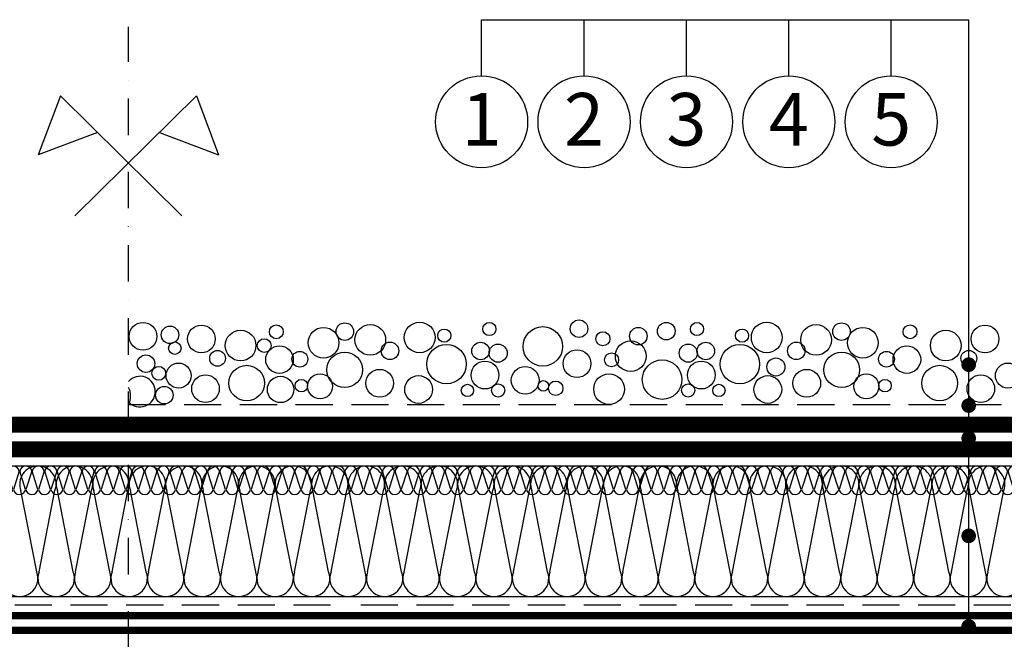
# Model space of a CAD drawing. Extents: x 89 to 2189, y 38 to 3008.
# Drawn here: x 1043 to 1716, y 2256 to 2680 of the extents above; entities that cross this region are included whole.
import ezdxf
from ezdxf.enums import TextEntityAlignment as Align

# ---------------------------------------------------------------- set-up
doc = ezdxf.new("R2010")
doc.units = 0
for name, pattern in [('DASHDOT', [1, 0.5, -0.25, 0, -0.25]), ('DASHED', [19.05, 12.7, -6.35]), ('DASHEDX2', [1.5, 1, -0.5])]:
    doc.linetypes.add(name, pattern=pattern)
doc.layers.get('0').update_dxf_attribs({"linetype": 'CONTINUOUS'})
for name, color, linetype in [('HOSZIGETELES', 5, 'CONTINUOUS'), ('KAVICS', 7, 'CONTINUOUS'), ('KOTTA', 7, 'CONTINUOUS'), ('POPISY', 1, 'CONTINUOUS'), ('SRAFF', 7, 'CONTINUOUS'), ('SRAFY_TEPELNA_IZOLACE', 1, 'CONTINUOUS'), ('VIZSZIGETELES', 6, 'CONTINUOUS')]:
    doc.layers.add(name, color=color, linetype=linetype)
doc.styles.get("Standard").update_dxf_attribs({"font": 'DINProLight.ttf'})

# ---------------------------------------------------------------- blocks, each defined once
blk = doc.blocks.new('hoszig')
at = {"layer": 'SRAFY_TEPELNA_IZOLACE', "color": 7}
for p, q in [((-0.37, -15.97), (-4.15, -3.48)), ((4.06, -3.58), (-0.04, -15.98)), ((8.18, -16.08), (4.4, -3.59)), ((12.62, -3.69), (8.52, -16.09)), ((16.73, -16.19), (12.95, -3.7)), ((21.17, -3.8), (17.07, -16.2))]:
    blk.add_line(p, q, dxfattribs=at)
for centre, start, end in [((-0.05, -4.16), 7.93046, 170.61464), ((8.5, -4.27), 7.93046, 170.61464), ((17.05, -4.38), 7.93046, 170.61464), ((-4.47, -15.29), 187.93046, 350.61464), ((4.08, -15.4), 187.93046, 350.61464), ((12.63, -15.51), 187.93046, 350.61464)]:
    blk.add_arc(centre, 4.16, start, end, dxfattribs=at)
blk = doc.blocks.new('A$C4A06614B')
at = {"layer": 'POPISY', "color": 7, "rotation": 359.5874278871291}
blk.add_blockref('hoszig', (8.7, 19.76), dxfattribs=at)

msp = doc.modelspace()

# ---------------------------------------------------------------- linework, layer by layer
at = {"color": 7}
msp.add_line((1358.36, 2680.36), (1691.32, 2680.36), dxfattribs=at)
at = {"layer": 'HOSZIGETELES', "color": 7, "linetype": 'Continuous'}
for p, q in [((855.49, 2408.5), (1831.11, 2408.5)), ((851.73, 2398.43), (1831.11, 2398.43)), ((840.99, 2391.64), (1831.11, 2391.64)), ((837.23, 2381.57), (1831.11, 2381.57)), ((772.78, 2285.69), (1831.07, 2285.69))]:
    msp.add_line(p, q, dxfattribs=at)
at = {"layer": 'HOSZIGETELES', "color": 7, "linetype": 'Continuous', "const_width": 5}
for points in [[(772.78, 2272.69), (1260.7, 2272.69)], [(1260.7, 2272.69), (1736.44, 2272.69)], [(772.78, 2262.69), (1260.7, 2262.69)], [(1260.7, 2262.69), (1736.44, 2262.69)]]:
    msp.add_lwpolyline(points, dxfattribs=at)
at = {"layer": 'KAVICS', "color": 7, "linetype": 'DASHED', "ltscale": 2}
for p, q in [((1116.88, 2416.99), (1831.07, 2416.99)), ((772.47, 2279.95), (1260.73, 2279.95)), ((1275.73, 2279.95), (1736.47, 2279.95))]:
    msp.add_line(p, q, dxfattribs=at)
at = {"layer": 'KAVICS', "color": 7, "linetype": 'Continuous'}
for centre, radius in [((1126.87, 2463.7), 9.45), ((1145.31, 2464.72), 6), ((1166.78, 2461.92), 9.45), ((1217.99, 2466.87), 4.74), ((1264.84, 2466.97), 6), ((1282.24, 2461.28), 10.5), ((1315.99, 2462.93), 10.5), ((1363.64, 2468.72), 4.5), ((1400.19, 2456.86), 13.5), ((1424.96, 2468.95), 6), ((1484.56, 2467.27), 6), ((1505.58, 2468.72), 4.5), ((1553.23, 2462.93), 10.5), ((1586.98, 2461.28), 10.5), ((1604.38, 2466.97), 6), ((1651.23, 2466.87), 4.74), ((1702.44, 2461.92), 9.45), ((1193.58, 2457.43), 10.5), ((1250.27, 2459.3), 10.5), ((1332.83, 2464.22), 4.5), ((1441.26, 2462.1), 4.8), ((1465.46, 2463.8), 6), ((1536.39, 2464.22), 4.5), ((1618.95, 2459.3), 10.5), ((1675.64, 2457.43), 10.5), ((1148.58, 2455.67), 4.27), ((1209.74, 2457.39), 4.74), ((1220.17, 2447.83), 9.45), ((1295.74, 2453.78), 6), ((1334.33, 2444.72), 13.5), ((1357.64, 2453.72), 6), ((1369.64, 2452.22), 6.18), ((1460.26, 2450.15), 10.5), ((1499.58, 2452.22), 6.18), ((1511.58, 2453.72), 6), ((1534.89, 2444.72), 13.5), ((1573.48, 2453.78), 6), ((1649.05, 2447.83), 9.45), ((1128.88, 2445.04), 6), ((1177.83, 2448.65), 5.4), ((1234.07, 2448.06), 5.4), ((1264.74, 2440.83), 12.15), ((1423.57, 2445.06), 9.49), ((1447.2, 2447.67), 4.8), ((1604.47, 2440.83), 12.15), ((1635.15, 2448.06), 5.4), ((1691.39, 2448.65), 5.4), ((1151.13, 2436.9), 8.54), ((1197.74, 2431.74), 12.15), ((1360.64, 2437.22), 9.49), ((1481.69, 2434.09), 13.5), ((1508.58, 2437.22), 9.49), ((1559.53, 2442.75), 6.18), ((1671.48, 2431.74), 12.15), ((1718.09, 2436.9), 8.54), ((1137.6, 2438.44), 4.74), ((1169.58, 2427.89), 9.45), ((1247.88, 2429.53), 8.54), ((1288.6, 2431.65), 9.49), ((1315.23, 2427.38), 9.49), ((1388.12, 2433.66), 9.49), ((1445.46, 2427.58), 10.5), ((1553.99, 2427.38), 9.49), ((1580.62, 2431.65), 9.49), ((1621.34, 2429.53), 8.54), ((1699.63, 2427.89), 9.45), ((1220.88, 2427.37), 9), ((1235.15, 2429.98), 4.27), ((1348.64, 2426.72), 4.24), ((1369.64, 2426.72), 4.5), ((1400.53, 2429.85), 3.6), ((1409.02, 2428.16), 4.95), ((1499.58, 2426.72), 4.5), ((1520.58, 2426.72), 4.24), ((1634.06, 2429.98), 4.27), ((1141.42, 2423.48), 6)]:
    msp.add_circle(centre, radius, dxfattribs=at)
for centre, radius, start, end in [((1124.72, 2425.9), 10.5, 221.67476, 138.32524), ((1106.26, 2422.88), 12.15, 330.94734, 29.05266)]:
    msp.add_arc(centre, radius, start, end, dxfattribs=at)
at = {"layer": 'KOTTA', "color": 7, "linetype": 'DASHDOT', "ltscale": 50}
msp.add_line((1116.88, 1799.8), (1116.88, 2675.36), dxfattribs=at)
at = {"layer": 'KOTTA', "color": 7, "linetype": 'Continuous'}
for p, q in [((1070.45, 2628.18), (1055.23, 2587.92)), ((1153.43, 2546.13), (1070.45, 2628.18)), ((1080.33, 2546.13), (1163.31, 2628.18)), ((1163.31, 2628.18), (1178.53, 2587.92)), ((1095.7, 2603.21), (1055.23, 2587.92)), ((1138.06, 2603.21), (1178.53, 2587.92))]:
    msp.add_line(p, q, dxfattribs=at)
at = {"layer": 'KOTTA', "color": 7, "linetype": 'Continuous', "const_width": 5}
for points in [[(1688.82, 2444.34, 1), (1693.82, 2444.34, 1)], [(1688.82, 2416.34, 1), (1693.82, 2416.34, 1)], [(1688.82, 2394.05, 1), (1693.82, 2394.05, 1)], [(1334.63, 2386.51, 1), (1339.63, 2386.51, 1)], [(1688.82, 2327.2, 1), (1693.82, 2327.2, 1)], [(1688.82, 2265.26, 1), (1693.82, 2265.26, 1)]]:
    msp.add_lwpolyline(points, format="xyb", close=True, dxfattribs=at)
at = {"layer": 'POPISY', "color": 7}
for p, q in [((1358.36, 2641.98), (1358.36, 2680.36)), ((1428.36, 2641.98), (1428.36, 2680.36)), ((1498.36, 2641.98), (1498.36, 2680.36)), ((1568.36, 2641.98), (1568.36, 2680.36)), ((1638.36, 2641.98), (1638.36, 2680.36)), ((1691.32, 2267.92), (1691.32, 2680.36))]:
    msp.add_line(p, q, dxfattribs=at)
for centre in [(1358.36, 2610.54), (1428.36, 2610.54), (1498.36, 2610.54), (1568.36, 2610.54), (1638.36, 2610.54)]:
    msp.add_circle(centre, 31.44, dxfattribs=at)
at = {"layer": 'SRAFF', "color": 7, "linetype": 'Continuous'}
for p, q in [((772.78, 2375.06), (1831.07, 2375.06)), ((1054.21, 2302.59), (1043.36, 2358.16)), ((1055.84, 2302.59), (1066.68, 2358.16)), ((1079.16, 2302.59), (1068.31, 2358.16)), ((1080.78, 2302.59), (1091.63, 2358.16)), ((1104.1, 2302.59), (1093.25, 2358.16)), ((1105.73, 2302.59), (1116.57, 2358.16)), ((1129.05, 2302.59), (1118.2, 2358.16)), ((1130.67, 2302.59), (1141.52, 2358.16)), ((1153.99, 2302.59), (1143.14, 2358.16)), ((1155.62, 2302.59), (1166.46, 2358.16)), ((1178.94, 2302.59), (1168.09, 2358.16)), ((1180.56, 2302.59), (1191.41, 2358.16)), ((1203.88, 2302.59), (1193.04, 2358.16)), ((1205.51, 2302.59), (1216.36, 2358.16)), ((1228.83, 2302.59), (1217.98, 2358.16)), ((1230.45, 2302.59), (1241.3, 2358.16)), ((1253.77, 2302.59), (1242.93, 2358.16)), ((1255.4, 2302.59), (1266.25, 2358.16)), ((1278.72, 2302.59), (1267.87, 2358.16)), ((1280.34, 2302.59), (1291.19, 2358.16)), ((1303.66, 2302.59), (1292.82, 2358.16)), ((1305.29, 2302.59), (1316.14, 2358.16)), ((1328.61, 2302.59), (1317.76, 2358.16)), ((1330.24, 2302.59), (1341.08, 2358.16)), ((1353.56, 2302.59), (1342.71, 2358.16)), ((1355.18, 2302.59), (1366.03, 2358.16)), ((1378.5, 2302.59), (1367.65, 2358.16)), ((1380.13, 2302.59), (1390.97, 2358.16)), ((1403.45, 2302.59), (1392.6, 2358.16)), ((1405.07, 2302.59), (1415.92, 2358.16)), ((1428.39, 2302.59), (1417.54, 2358.16)), ((1430.02, 2302.59), (1440.86, 2358.16)), ((1453.34, 2302.59), (1442.49, 2358.16)), ((1454.96, 2302.59), (1465.81, 2358.16)), ((1478.28, 2302.59), (1467.44, 2358.16)), ((1479.91, 2302.59), (1490.76, 2358.16)), ((1503.23, 2302.59), (1492.38, 2358.16)), ((1504.85, 2302.59), (1515.7, 2358.16)), ((1528.17, 2302.59), (1517.33, 2358.16)), ((1529.8, 2302.59), (1540.65, 2358.16)), ((1553.12, 2302.59), (1542.27, 2358.16)), ((1554.74, 2302.59), (1565.59, 2358.16)), ((1578.06, 2302.59), (1567.22, 2358.16)), ((1579.69, 2302.59), (1590.54, 2358.16)), ((1603.01, 2302.59), (1592.16, 2358.16)), ((1604.64, 2302.59), (1615.48, 2358.16)), ((1627.96, 2302.59), (1617.11, 2358.16)), ((1629.58, 2302.59), (1640.43, 2358.16)), ((1652.9, 2302.59), (1642.05, 2358.16)), ((1654.53, 2302.59), (1665.37, 2358.16)), ((1677.85, 2302.59), (1667, 2358.16)), ((1679.47, 2302.59), (1690.32, 2358.16)), ((1702.79, 2302.59), (1691.94, 2358.16)), ((1704.42, 2302.59), (1715.26, 2358.16))]:
    msp.add_line(p, q, dxfattribs=at)
for centre, start, end in [((1055.02, 2362.58), 90, 200.79657), ((1055.02, 2362.58), 339.20343, 90), ((1079.97, 2362.58), 90, 200.79657), ((1079.97, 2362.58), 339.20343, 90), ((1104.91, 2362.58), 90, 200.79657), ((1104.91, 2362.58), 339.20343, 90), ((1129.86, 2362.58), 90, 200.79657), ((1129.86, 2362.58), 339.20343, 90), ((1154.8, 2362.58), 90, 200.79657), ((1154.8, 2362.58), 339.20343, 90), ((1179.75, 2362.58), 90, 200.79657), ((1179.75, 2362.58), 339.20343, 90), ((1204.7, 2362.58), 90, 200.79657), ((1204.7, 2362.58), 339.20343, 90), ((1229.64, 2362.58), 90, 200.79657), ((1229.64, 2362.58), 339.20343, 90), ((1254.59, 2362.58), 90, 200.79657), ((1254.59, 2362.58), 339.20343, 90), ((1279.53, 2362.58), 90, 200.79657), ((1279.53, 2362.58), 339.20343, 90), ((1304.48, 2362.58), 90, 200.79657), ((1304.48, 2362.58), 339.20343, 90), ((1329.42, 2362.58), 90, 200.79657), ((1329.42, 2362.58), 339.20343, 90), ((1354.37, 2362.58), 90, 200.79657), ((1354.37, 2362.58), 339.20343, 90), ((1379.31, 2362.58), 90, 200.79657), ((1379.31, 2362.58), 339.20343, 90), ((1404.26, 2362.58), 90, 200.79657), ((1404.26, 2362.58), 339.20343, 90), ((1429.2, 2362.58), 90, 200.79657), ((1429.2, 2362.58), 339.20343, 90), ((1454.15, 2362.58), 90, 200.79657), ((1454.15, 2362.58), 339.20343, 90), ((1479.1, 2362.58), 90, 200.79657), ((1479.1, 2362.58), 339.20343, 90), ((1504.04, 2362.58), 90, 200.79657), ((1504.04, 2362.58), 339.20343, 90), ((1528.99, 2362.58), 90, 200.79657), ((1528.99, 2362.58), 339.20343, 90), ((1553.93, 2362.58), 90, 200.79657), ((1553.93, 2362.58), 339.20343, 90), ((1578.88, 2362.58), 90, 200.79657), ((1578.88, 2362.58), 339.20343, 90), ((1603.82, 2362.58), 90, 200.79657), ((1603.82, 2362.58), 339.20343, 90), ((1628.77, 2362.58), 90, 200.79657), ((1628.77, 2362.58), 339.20343, 90), ((1653.71, 2362.58), 90, 200.79657), ((1653.71, 2362.58), 339.20343, 90), ((1678.66, 2362.58), 90, 200.79657), ((1678.66, 2362.58), 339.20343, 90), ((1703.6, 2362.58), 90, 200.79657), ((1703.6, 2362.58), 339.20343, 90), ((1042.55, 2298.17), 159.20343, 20.79657), ((1067.5, 2298.17), 159.20343, 20.79657), ((1092.44, 2298.17), 159.20343, 20.79657), ((1117.39, 2298.17), 159.20343, 20.79657), ((1142.33, 2298.17), 159.20343, 20.79657), ((1167.28, 2298.17), 159.20343, 20.79657), ((1192.22, 2298.17), 159.20343, 20.79657), ((1217.17, 2298.17), 159.20343, 20.79657), ((1242.11, 2298.17), 159.20343, 20.79657), ((1267.06, 2298.17), 159.20343, 20.79657), ((1292, 2298.17), 159.20343, 20.79657), ((1316.95, 2298.17), 159.20343, 20.79657), ((1341.9, 2298.17), 159.20343, 20.79657), ((1366.84, 2298.17), 159.20343, 20.79657), ((1391.79, 2298.17), 159.20343, 20.79657), ((1416.73, 2298.17), 159.20343, 20.79657), ((1441.68, 2298.17), 159.20343, 20.79657), ((1466.62, 2298.17), 159.20343, 20.79657), ((1491.57, 2298.17), 159.20343, 20.79657), ((1516.51, 2298.17), 159.20343, 20.79657), ((1541.46, 2298.17), 159.20343, 20.79657), ((1566.4, 2298.17), 159.20343, 20.79657), ((1591.35, 2298.17), 159.20343, 20.79657), ((1616.3, 2298.17), 159.20343, 20.79657), ((1641.24, 2298.17), 159.20343, 20.79657), ((1666.19, 2298.17), 159.20343, 20.79657), ((1691.13, 2298.17), 159.20343, 20.79657), ((1716.08, 2298.17), 159.20343, 20.79657)]:
    msp.add_arc(centre, 12.47, start, end, dxfattribs=at)
at = {"layer": 'VIZSZIGETELES', "color": 7, "linetype": 'DASHEDX2', "ltscale": 40, "const_width": 10}
for points in [[(853.4, 2403.52), (1830.93, 2403.52)], [(481.11, 2386.68), (1831.11, 2386.68)]]:
    msp.add_lwpolyline(points, dxfattribs=at)

# ---------------------------------------------------------------- block references
for p, rotation in [((1029.8, 2355.06), 1.156685710543244), ((1055.46, 2355.06), 1.156685710543244), ((1081.11, 2355.06), 1.156685710543244), ((1106.77, 2355.06), 1.156685710543277), ((1132.43, 2355.06), 1.156685710543277), ((1158.09, 2355.06), 1.156685710543277), ((1183.75, 2355.06), 1.156685710543277), ((1209.41, 2355.06), 1.156685710543277), ((1235.07, 2355.06), 1.156685710543277), ((1260.73, 2355.06), 1.156685710543277), ((1286.39, 2355.06), 1.156685710543277), ((1312.05, 2355.06), 1.156685710543277), ((1337.71, 2355.06), 1.156685710543277), ((1363.36, 2355.06), 1.156685710543277), ((1389.02, 2355.06), 1.156685710543277), ((1414.68, 2355.06), 1.156685710543277), ((1440.34, 2355.06), 1.156685710543277), ((1466, 2355.06), 1.156685710543277), ((1491.66, 2355.06), 1.156685710543277), ((1517.32, 2355.06), 1.156685710543277), ((1542.98, 2355.06), 1.156685710543277), ((1568.64, 2355.06), 1.156685710543277), ((1594.3, 2355.06), 1.156685710543277), ((1619.96, 2355.06), 1.156685710543277), ((1645.62, 2355.06), 1.156685710543277), ((1671.27, 2355.06), 1.156685710543277), ((1696.93, 2355.06), 1.156685710543277)]:
    msp.add_blockref('A$C4A06614B', p, dxfattribs=dict(rotation=rotation))

# ---------------------------------------------------------------- texts
at = {"layer": 'POPISY', "color": 7}
for s, p in [('1', (1358.35, 2594.23)), ('2', (1428.35, 2594.23)), ('3', (1498.35, 2594.23)), ('4', (1568.35, 2594.23)), ('5', (1638.35, 2594.23))]:
    msp.add_text(s, height=36, dxfattribs=at).set_placement(p, align=Align.CENTER)

doc.saveas('drawing.dxf')
